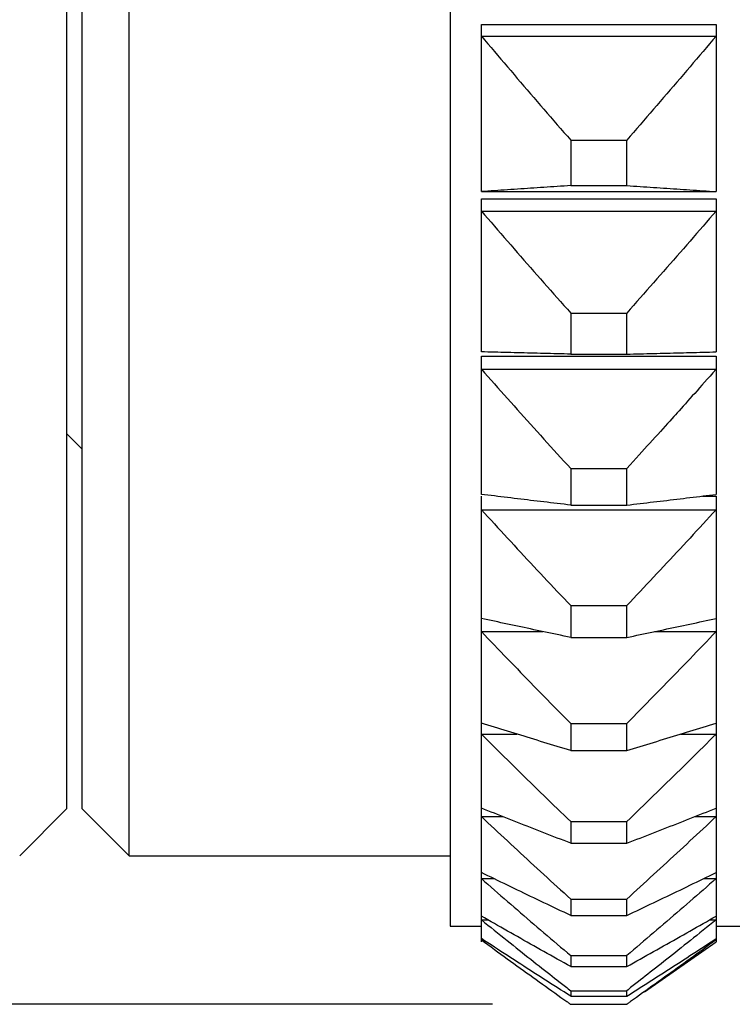
# Model space of a CAD drawing. Extents: x 16 to 278, y 8 to 193.
# Drawn here: x 180 to 184, y 107 to 113 of the extents above; entities that cross this region are included whole.
import ezdxf

# ---------------------------------------------------------------- set-up
doc = ezdxf.new("R2010")
doc.units = 0
doc.layers.get('0').update_dxf_attribs({"linetype": 'CONTINUOUS'})

msp = doc.modelspace()

# ---------------------------------------------------------------- linework, layer by layer
for p, q in [((182.4036, 151.1975), (182.4036, 107.2979)), ((180.3536, 107.7477), (180.3536, 150.7477)), ((179.9536, 150.4477), (179.9536, 108.0477)), ((180.0536, 108.0479), (180.0536, 150.4475)), ((182.6036, 113.0616), (184.1036, 113.0616)), ((182.6036, 111.9936), (182.6036, 113.0616)), ((184.1036, 113.0616), (184.1036, 111.9936)), ((182.6036, 112.9882), (184.1036, 112.9882)), ((183.1748, 112.3227), (183.5323, 112.3227)), ((183.1748, 112.3227), (183.1748, 112.0322)), ((183.5323, 112.0322), (183.5323, 112.3227)), ((182.6036, 111.9936), (184.1036, 111.9936)), ((183.1748, 112.0322), (183.5323, 112.0322)), ((182.6036, 111.9483), (184.1036, 111.9483)), ((182.6036, 110.9695), (182.6036, 111.9483)), ((184.1036, 111.9483), (184.1036, 110.9695)), ((182.6036, 111.8697), (184.1036, 111.8697)), ((183.1748, 111.2177), (183.5323, 111.2177)), ((183.1748, 111.2177), (183.1748, 110.9547)), ((183.5323, 110.9547), (183.5323, 111.2177)), ((182.6036, 110.9416), (184.1036, 110.9416)), ((182.6036, 110.0582), (182.6036, 110.9416)), ((183.1748, 110.9547), (183.5323, 110.9547)), ((184.1036, 110.9416), (184.1036, 110.0582)), ((182.6036, 110.8584), (184.1036, 110.8584)), ((179.9536, 110.4477), (180.0536, 110.3477)), ((183.1748, 110.2238), (183.5323, 110.2238)), ((183.1748, 110.2238), (183.1748, 109.99)), ((183.5323, 109.99), (183.5323, 110.2238)), ((182.6036, 107.1977), (182.6036, 110.0478)), ((184.0169, 110.0478), (184.1036, 110.0478)), ((184.1036, 110.0478), (184.1036, 107.1977)), ((182.6036, 109.9605), (184.1036, 109.9605)), ((183.1748, 109.99), (183.5323, 109.99)), ((183.1748, 109.3472), (183.5323, 109.3472)), ((183.1748, 109.3472), (183.1748, 109.144)), ((183.5323, 109.144), (183.5323, 109.3472)), ((182.6036, 109.1815), (182.9963, 109.1815)), ((183.1748, 109.144), (183.5323, 109.144)), ((183.7108, 109.1815), (184.1036, 109.1815)), ((183.1748, 108.5932), (183.5323, 108.5932)), ((183.1748, 108.5932), (183.1748, 108.422)), ((183.5323, 108.422), (183.5323, 108.5932)), ((182.6036, 108.5262), (182.8295, 108.5262)), ((183.8776, 108.5262), (184.1036, 108.5262)), ((183.1748, 108.422), (183.5323, 108.422)), ((179.9536, 108.0477), (179.6536, 107.7477)), ((180.0536, 108.0477), (180.3536, 107.7477)), ((182.6036, 107.9986), (182.7401, 107.9986)), ((183.1748, 107.9667), (183.5323, 107.9667)), ((183.1748, 107.9667), (183.1748, 107.8284)), ((183.5323, 107.8284), (183.5323, 107.9667)), ((183.967, 107.9986), (184.1036, 107.9986)), ((183.1748, 107.8284), (183.5323, 107.8284)), ((180.3536, 107.7477), (182.4036, 107.7477)), ((182.6036, 107.6021), (182.6839, 107.6021)), ((184.0232, 107.6021), (184.1036, 107.6021)), ((183.1748, 107.4713), (183.5323, 107.4713)), ((183.1748, 107.4713), (183.1748, 107.3669)), ((183.5323, 107.3669), (183.5323, 107.4713)), ((182.6036, 107.339), (182.6448, 107.339)), ((183.1748, 107.3669), (183.5323, 107.3669)), ((184.0624, 107.339), (184.1036, 107.339)), ((182.4036, 107.2977), (182.6036, 107.2977)), ((184.1036, 107.2977), (184.3036, 107.2977)), ((182.6036, 107.211), (182.6156, 107.211)), ((183.6462, 106.8775), (184.1036, 107.1977)), ((184.0915, 107.211), (184.1036, 107.211)), ((183.1748, 107.1102), (183.5323, 107.1102)), ((183.1748, 107.1102), (183.1748, 107.0402)), ((183.5323, 107.0402), (183.5323, 107.1102)), ((183.1748, 107.0402), (183.5323, 107.0402)), ((183.1748, 106.8856), (183.5323, 106.8856)), ((183.1748, 106.8856), (183.1748, 106.8505)), ((183.5323, 106.8505), (183.5323, 106.8856)), ((183.1748, 106.8505), (183.5323, 106.8505)), ((182.6748, 106.7988), (156.6837, 106.7988)), ((183.1748, 106.7988), (183.5323, 106.7988))]:
    msp.add_line(p, q)
for points in [[(182.6036, 112.9882), (182.6243, 112.9637), (182.645, 112.9391), (182.6658, 112.9146), (182.6866, 112.89), (182.7075, 112.8654), (182.7284, 112.8408), (182.7493, 112.8162), (182.7703, 112.7916), (182.7913, 112.767), (182.8123, 112.7423), (182.8334, 112.7177), (182.8545, 112.6931), (182.8756, 112.6684), (182.8968, 112.6438), (182.918, 112.6191), (182.9392, 112.5945), (182.9605, 112.5698), (182.9817, 112.5451), (183.003, 112.5205), (183.0244, 112.4958), (183.0458, 112.4711), (183.0672, 112.4464), (183.0886, 112.4217), (183.1101, 112.397), (183.1316, 112.3722), (183.1532, 112.3475), (183.1748, 112.3227)], [(184.1036, 112.9882), (184.0829, 112.9637), (184.0621, 112.9391), (184.0413, 112.9146), (184.0205, 112.89), (183.9996, 112.8654), (183.9787, 112.8408), (183.9578, 112.8162), (183.9368, 112.7916), (183.9158, 112.767), (183.8948, 112.7423), (183.8737, 112.7177), (183.8526, 112.6931), (183.8315, 112.6684), (183.8103, 112.6438), (183.7892, 112.6191), (183.7679, 112.5945), (183.7467, 112.5698), (183.7254, 112.5451), (183.7041, 112.5205), (183.6827, 112.4958), (183.6614, 112.4711), (183.64, 112.4464), (183.6185, 112.4217), (183.597, 112.397), (183.5755, 112.3722), (183.5539, 112.3475), (183.5323, 112.3227)], [(183.1748, 112.0322), (183.1533, 112.0307), (183.1318, 112.0293), (183.1103, 112.0279), (183.0889, 112.0264), (183.0675, 112.025), (183.0461, 112.0236), (183.0248, 112.0221), (183.0035, 112.0207), (182.9822, 112.0193), (182.961, 112.0179), (182.9398, 112.0164), (182.9186, 112.015), (182.8974, 112.0136), (182.8762, 112.0121), (182.8551, 112.0107), (182.834, 112.0093), (182.8129, 112.0079), (182.7918, 112.0064), (182.7708, 112.005), (182.7498, 112.0036), (182.7288, 112.0021), (182.7078, 112.0007), (182.6869, 111.9993), (182.666, 111.9978), (182.6451, 111.9964), (182.6243, 111.995), (182.6036, 111.9936)], [(183.5323, 112.0322), (183.5539, 112.0307), (183.5754, 112.0293), (183.5968, 112.0279), (183.6182, 112.0264), (183.6396, 112.025), (183.661, 112.0236), (183.6823, 112.0221), (183.7036, 112.0207), (183.7249, 112.0193), (183.7461, 112.0179), (183.7674, 112.0164), (183.7886, 112.015), (183.8097, 112.0136), (183.8309, 112.0121), (183.852, 112.0107), (183.8732, 112.0093), (183.8942, 112.0079), (183.9153, 112.0064), (183.9364, 112.005), (183.9574, 112.0036), (183.9784, 112.0021), (183.9993, 112.0007), (184.0202, 111.9993), (184.0411, 111.9978), (184.062, 111.9964), (184.0828, 111.995), (184.1036, 111.9936)], [(182.6036, 111.8697), (182.6243, 111.8457), (182.645, 111.8217), (182.6658, 111.7976), (182.6866, 111.7735), (182.7075, 111.7494), (182.7284, 111.7253), (182.7493, 111.7012), (182.7703, 111.6771), (182.7913, 111.6529), (182.8124, 111.6288), (182.8334, 111.6047), (182.8545, 111.5805), (182.8756, 111.5564), (182.8968, 111.5322), (182.918, 111.5081), (182.9392, 111.4839), (182.9605, 111.4598), (182.9817, 111.4356), (183.0031, 111.4114), (183.0244, 111.3872), (183.0458, 111.3631), (183.0672, 111.3389), (183.0886, 111.3147), (183.1101, 111.2904), (183.1316, 111.2662), (183.1532, 111.2419), (183.1748, 111.2177)], [(184.1036, 111.8697), (184.0829, 111.8457), (184.0621, 111.8217), (184.0413, 111.7976), (184.0205, 111.7735), (183.9996, 111.7494), (183.9787, 111.7253), (183.9578, 111.7012), (183.9368, 111.6771), (183.9158, 111.6529), (183.8948, 111.6288), (183.8737, 111.6047), (183.8526, 111.5805), (183.8315, 111.5564), (183.8103, 111.5322), (183.7891, 111.5081), (183.7679, 111.4839), (183.7467, 111.4598), (183.7254, 111.4356), (183.7041, 111.4114), (183.6827, 111.3872), (183.6614, 111.3631), (183.64, 111.3389), (183.6185, 111.3147), (183.597, 111.2904), (183.5755, 111.2662), (183.5539, 111.2419), (183.5323, 111.2177)], [(183.1748, 110.9547), (183.1533, 110.9552), (183.1318, 110.9558), (183.1103, 110.9563), (183.0889, 110.9569), (183.0675, 110.9574), (183.0461, 110.958), (183.0248, 110.9585), (183.0035, 110.9591), (182.9822, 110.9596), (182.961, 110.9602), (182.9398, 110.9607), (182.9186, 110.9613), (182.8974, 110.9618), (182.8762, 110.9624), (182.8551, 110.9629), (182.834, 110.9635), (182.8129, 110.964), (182.7918, 110.9646), (182.7708, 110.9651), (182.7498, 110.9657), (182.7288, 110.9662), (182.7078, 110.9668), (182.6869, 110.9673), (182.666, 110.9679), (182.6451, 110.9684), (182.6243, 110.969), (182.6036, 110.9695)], [(183.5323, 110.9547), (183.5539, 110.9552), (183.5754, 110.9558), (183.5968, 110.9563), (183.6182, 110.9569), (183.6396, 110.9574), (183.661, 110.958), (183.6823, 110.9585), (183.7036, 110.9591), (183.7249, 110.9596), (183.7461, 110.9602), (183.7674, 110.9607), (183.7886, 110.9613), (183.8097, 110.9618), (183.8309, 110.9624), (183.852, 110.9629), (183.8731, 110.9635), (183.8942, 110.964), (183.9153, 110.9646), (183.9363, 110.9651), (183.9574, 110.9657), (183.9784, 110.9662), (183.9993, 110.9668), (184.0202, 110.9673), (184.0411, 110.9679), (184.062, 110.9684), (184.0828, 110.969), (184.1036, 110.9695)], [(182.6036, 110.8584), (182.6243, 110.835), (182.645, 110.8116), (182.6658, 110.7882), (182.6866, 110.7648), (182.7075, 110.7413), (182.7284, 110.7179), (182.7493, 110.6944), (182.7703, 110.6709), (182.7913, 110.6474), (182.8124, 110.6239), (182.8334, 110.6004), (182.8545, 110.5769), (182.8757, 110.5534), (182.8968, 110.5299), (182.918, 110.5064), (182.9392, 110.4829), (182.9605, 110.4594), (182.9818, 110.4359), (183.0031, 110.4123), (183.0244, 110.3888), (183.0458, 110.3653), (183.0672, 110.3417), (183.0886, 110.3182), (183.1101, 110.2946), (183.1316, 110.271), (183.1532, 110.2474), (183.1748, 110.2238)], [(184.1036, 110.8584), (184.0835, 110.8358), (184.0646, 110.8144), (184.0466, 110.7941), (184.0295, 110.7748), (184.0131, 110.7564), (183.9972, 110.7385), (183.9817, 110.7212), (183.9666, 110.7042), (183.9515, 110.6874), (183.9365, 110.6706), (183.9217, 110.654), (183.9071, 110.6377), (183.893, 110.6219), (183.8794, 110.6068), (183.8665, 110.5924), (183.8545, 110.579), (183.8434, 110.5667), (183.8335, 110.5557)], [(183.8335, 110.5557), (183.8211, 110.542), (183.8078, 110.5271), (183.7936, 110.5114), (183.7787, 110.4949), (183.7632, 110.4778), (183.7473, 110.4601), (183.731, 110.442), (183.7144, 110.4237), (183.6977, 110.4053), (183.6809, 110.3868), (183.6641, 110.3682), (183.6469, 110.3494), (183.6294, 110.3301), (183.6115, 110.3104), (183.5929, 110.29), (183.5736, 110.2689), (183.5534, 110.2468), (183.5323, 110.2238)], [(183.1748, 109.99), (183.1533, 109.9925), (183.1318, 109.9951), (183.1103, 109.9976), (183.0889, 110.0001), (183.0675, 110.0026), (183.0461, 110.0052), (183.0248, 110.0077), (183.0035, 110.0102), (182.9822, 110.0127), (182.961, 110.0153), (182.9398, 110.0178), (182.9186, 110.0203), (182.8974, 110.0228), (182.8762, 110.0254), (182.8551, 110.0279), (182.834, 110.0304), (182.8129, 110.033), (182.7918, 110.0355), (182.7708, 110.038), (182.7498, 110.0405), (182.7288, 110.0431), (182.7078, 110.0456), (182.6869, 110.0481), (182.666, 110.0507), (182.6451, 110.0532), (182.6243, 110.0557), (182.6036, 110.0582)], [(183.5323, 109.99), (183.5539, 109.9925), (183.5754, 109.9951), (183.5968, 109.9976), (183.6183, 110.0001), (183.6396, 110.0026), (183.661, 110.0052), (183.6823, 110.0077), (183.7036, 110.0102), (183.7249, 110.0127), (183.7461, 110.0153), (183.7674, 110.0178), (183.7886, 110.0203), (183.8098, 110.0228), (183.8309, 110.0254), (183.8521, 110.0279), (183.8732, 110.0304), (183.8943, 110.033), (183.9153, 110.0355), (183.9364, 110.038), (183.9574, 110.0405), (183.9784, 110.0431), (183.9993, 110.0456), (184.0202, 110.0481), (184.0411, 110.0507), (184.062, 110.0532), (184.0828, 110.0557), (184.1036, 110.0582)], [(182.6036, 109.9605), (182.6243, 109.9379), (182.645, 109.9153), (182.6658, 109.8926), (182.6866, 109.87), (182.7075, 109.8473), (182.7284, 109.8246), (182.7494, 109.802), (182.7703, 109.7793), (182.7913, 109.7566), (182.8124, 109.7339), (182.8334, 109.7112), (182.8545, 109.6884), (182.8757, 109.6657), (182.8968, 109.643), (182.918, 109.6203), (182.9392, 109.5976), (182.9605, 109.5748), (182.9818, 109.5521), (183.0031, 109.5294), (183.0244, 109.5066), (183.0458, 109.4839), (183.0672, 109.4611), (183.0886, 109.4384), (183.1101, 109.4156), (183.1317, 109.3928), (183.1532, 109.37), (183.1748, 109.3472)], [(184.1036, 109.9605), (184.0829, 109.9379), (184.0621, 109.9153), (184.0413, 109.8926), (184.0205, 109.87), (183.9996, 109.8473), (183.9787, 109.8246), (183.9578, 109.802), (183.9368, 109.7793), (183.9158, 109.7566), (183.8948, 109.7339), (183.8737, 109.7112), (183.8526, 109.6884), (183.8315, 109.6657), (183.8103, 109.643), (183.7891, 109.6203), (183.7679, 109.5976), (183.7466, 109.5748), (183.7254, 109.5521), (183.7041, 109.5294), (183.6827, 109.5066), (183.6613, 109.4839), (183.6399, 109.4611), (183.6185, 109.4384), (183.597, 109.4156), (183.5755, 109.3928), (183.5539, 109.37), (183.5323, 109.3472)], [(183.1748, 109.144), (183.1533, 109.1485), (183.1318, 109.153), (183.1103, 109.1575), (183.0889, 109.162), (183.0675, 109.1665), (183.0461, 109.171), (183.0248, 109.1755), (183.0035, 109.18), (182.9822, 109.1844), (182.961, 109.1889), (182.9397, 109.1934), (182.9185, 109.1979), (182.8973, 109.2024), (182.8762, 109.2069), (182.8551, 109.2114), (182.8339, 109.2159), (182.8129, 109.2203), (182.7918, 109.2248), (182.7708, 109.2293), (182.7497, 109.2338), (182.7288, 109.2383), (182.7078, 109.2428), (182.6869, 109.2473), (182.666, 109.2518), (182.6451, 109.2563), (182.6243, 109.2607), (182.6036, 109.2652)], [(183.5323, 109.144), (183.5539, 109.1485), (183.5754, 109.153), (183.5968, 109.1575), (183.6183, 109.162), (183.6397, 109.1665), (183.661, 109.171), (183.6823, 109.1755), (183.7036, 109.18), (183.7249, 109.1844), (183.7462, 109.1889), (183.7674, 109.1934), (183.7886, 109.1979), (183.8098, 109.2024), (183.8309, 109.2069), (183.8521, 109.2114), (183.8732, 109.2159), (183.8943, 109.2203), (183.9153, 109.2248), (183.9364, 109.2293), (183.9574, 109.2338), (183.9784, 109.2383), (183.9993, 109.2428), (184.0203, 109.2473), (184.0411, 109.2518), (184.062, 109.2563), (184.0828, 109.2607), (184.1036, 109.2652)], [(182.6036, 109.1815), (182.6243, 109.1598), (182.645, 109.1381), (182.6658, 109.1164), (182.6867, 109.0947), (182.7075, 109.0729), (182.7284, 109.0512), (182.7494, 109.0294), (182.7704, 109.0076), (182.7914, 108.9859), (182.8124, 108.9641), (182.8335, 108.9423), (182.8546, 108.9205), (182.8757, 108.8988), (182.8969, 108.877), (182.918, 108.8552), (182.9393, 108.8334), (182.9605, 108.8116), (182.9818, 108.7898), (183.0031, 108.768), (183.0244, 108.7462), (183.0458, 108.7244), (183.0672, 108.7025), (183.0887, 108.6807), (183.1101, 108.6589), (183.1317, 108.637), (183.1532, 108.6151), (183.1748, 108.5932)], [(184.1036, 109.1815), (184.0829, 109.1598), (184.0621, 109.1381), (184.0413, 109.1164), (184.0205, 109.0947), (183.9996, 109.0729), (183.9787, 109.0512), (183.9578, 109.0294), (183.9368, 109.0076), (183.9158, 108.9859), (183.8947, 108.9641), (183.8737, 108.9423), (183.8526, 108.9205), (183.8314, 108.8988), (183.8103, 108.877), (183.7891, 108.8552), (183.7679, 108.8334), (183.7466, 108.8116), (183.7253, 108.7898), (183.704, 108.768), (183.6827, 108.7462), (183.6613, 108.7244), (183.6399, 108.7025), (183.6185, 108.6807), (183.597, 108.6589), (183.5755, 108.637), (183.5539, 108.6151), (183.5323, 108.5932)], [(183.1748, 108.422), (183.1533, 108.4285), (183.1318, 108.4349), (183.1103, 108.4413), (183.0889, 108.4478), (183.0675, 108.4542), (183.0461, 108.4606), (183.0248, 108.467), (183.0035, 108.4734), (182.9822, 108.4798), (182.9609, 108.4863), (182.9397, 108.4927), (182.9185, 108.4991), (182.8973, 108.5055), (182.8761, 108.5119), (182.855, 108.5184), (182.8339, 108.5248), (182.8128, 108.5312), (182.7918, 108.5376), (182.7707, 108.5441), (182.7497, 108.5505), (182.7287, 108.5569), (182.7078, 108.5633), (182.6869, 108.5698), (182.666, 108.5762), (182.6451, 108.5826), (182.6243, 108.589), (182.6036, 108.5954)], [(183.5323, 108.422), (183.5539, 108.4285), (183.5754, 108.4349), (183.5968, 108.4413), (183.6183, 108.4478), (183.6397, 108.4542), (183.661, 108.4606), (183.6824, 108.467), (183.7037, 108.4734), (183.725, 108.4798), (183.7462, 108.4863), (183.7674, 108.4927), (183.7886, 108.4991), (183.8098, 108.5055), (183.831, 108.5119), (183.8521, 108.5184), (183.8732, 108.5248), (183.8943, 108.5312), (183.9154, 108.5376), (183.9364, 108.5441), (183.9574, 108.5505), (183.9784, 108.5569), (183.9994, 108.5633), (184.0203, 108.5698), (184.0412, 108.5762), (184.062, 108.5826), (184.0828, 108.589), (184.1036, 108.5954)], [(182.6036, 108.5262), (182.6243, 108.5056), (182.645, 108.4849), (182.6658, 108.4643), (182.6867, 108.4436), (182.7075, 108.4229), (182.7284, 108.4022), (182.7494, 108.3815), (182.7704, 108.3608), (182.7914, 108.3401), (182.8124, 108.3194), (182.8335, 108.2987), (182.8546, 108.278), (182.8757, 108.2572), (182.8969, 108.2365), (182.9181, 108.2158), (182.9393, 108.1951), (182.9605, 108.1743), (182.9818, 108.1536), (183.0031, 108.1329), (183.0245, 108.1121), (183.0458, 108.0914), (183.0672, 108.0706), (183.0887, 108.0499), (183.1101, 108.0291), (183.1317, 108.0083), (183.1532, 107.9875), (183.1748, 107.9667)], [(184.1036, 108.5262), (184.0829, 108.5056), (184.0621, 108.4849), (184.0413, 108.4643), (184.0205, 108.4436), (183.9996, 108.4229), (183.9787, 108.4022), (183.9577, 108.3815), (183.9368, 108.3608), (183.9157, 108.3401), (183.8947, 108.3194), (183.8736, 108.2987), (183.8525, 108.278), (183.8314, 108.2572), (183.8103, 108.2365), (183.7891, 108.2158), (183.7678, 108.1951), (183.7466, 108.1743), (183.7253, 108.1536), (183.704, 108.1329), (183.6827, 108.1121), (183.6613, 108.0914), (183.6399, 108.0706), (183.6185, 108.0499), (183.597, 108.0291), (183.5755, 108.0083), (183.5539, 107.9875), (183.5323, 107.9667)], [(183.1748, 107.8284), (183.1533, 107.8368), (183.1317, 107.8451), (183.1103, 107.8534), (183.0888, 107.8617), (183.0674, 107.8701), (183.0461, 107.8784), (183.0247, 107.8867), (183.0034, 107.895), (182.9821, 107.9033), (182.9609, 107.9116), (182.9396, 107.9199), (182.9184, 107.9282), (182.8973, 107.9366), (182.8761, 107.9449), (182.855, 107.9532), (182.8339, 107.9615), (182.8128, 107.9698), (182.7917, 107.9781), (182.7707, 107.9865), (182.7497, 107.9948), (182.7287, 108.0031), (182.7077, 108.0114), (182.6868, 108.0197), (182.666, 108.028), (182.6451, 108.0363), (182.6243, 108.0446), (182.6036, 108.0529)], [(183.5323, 107.8284), (183.5539, 107.8368), (183.5754, 107.8451), (183.5969, 107.8534), (183.6183, 107.8617), (183.6397, 107.8701), (183.6611, 107.8784), (183.6824, 107.8867), (183.7037, 107.895), (183.725, 107.9033), (183.7463, 107.9116), (183.7675, 107.9199), (183.7887, 107.9282), (183.8099, 107.9366), (183.831, 107.9449), (183.8522, 107.9532), (183.8733, 107.9615), (183.8944, 107.9698), (183.9154, 107.9781), (183.9365, 107.9865), (183.9575, 107.9948), (183.9784, 108.0031), (183.9994, 108.0114), (184.0203, 108.0197), (184.0412, 108.028), (184.062, 108.0363), (184.0828, 108.0446), (184.1036, 108.0529)], [(182.6036, 107.9986), (182.6243, 107.9792), (182.645, 107.9597), (182.6658, 107.9403), (182.6867, 107.9208), (182.7076, 107.9013), (182.7285, 107.8818), (182.7494, 107.8623), (182.7704, 107.8428), (182.7914, 107.8232), (182.8125, 107.8037), (182.8335, 107.7842), (182.8546, 107.7647), (182.8758, 107.7451), (182.8969, 107.7256), (182.9181, 107.7061), (182.9393, 107.6865), (182.9606, 107.667), (182.9818, 107.6475), (183.0031, 107.6279), (183.0245, 107.6084), (183.0458, 107.5888), (183.0672, 107.5693), (183.0887, 107.5497), (183.1102, 107.5301), (183.1317, 107.5105), (183.1532, 107.4909), (183.1748, 107.4713)], [(184.1036, 107.9986), (184.0829, 107.9792), (184.0621, 107.9597), (184.0413, 107.9403), (184.0205, 107.9208), (183.9996, 107.9013), (183.9787, 107.8818), (183.9577, 107.8623), (183.9367, 107.8428), (183.9157, 107.8232), (183.8947, 107.8037), (183.8736, 107.7842), (183.8525, 107.7647), (183.8314, 107.7451), (183.8102, 107.7256), (183.789, 107.7061), (183.7678, 107.6865), (183.7466, 107.667), (183.7253, 107.6475), (183.704, 107.6279), (183.6827, 107.6084), (183.6613, 107.5888), (183.6399, 107.5693), (183.6185, 107.5497), (183.597, 107.5301), (183.5755, 107.5105), (183.5539, 107.4909), (183.5323, 107.4713)], [(183.1748, 107.3669), (183.1533, 107.3771), (183.1317, 107.3872), (183.1102, 107.3974), (183.0888, 107.4076), (183.0674, 107.4177), (183.046, 107.4279), (183.0247, 107.4381), (183.0034, 107.4482), (182.9821, 107.4584), (182.9608, 107.4685), (182.9396, 107.4787), (182.9184, 107.4888), (182.8972, 107.499), (182.876, 107.5091), (182.8549, 107.5193), (182.8338, 107.5295), (182.8127, 107.5396), (182.7917, 107.5498), (182.7706, 107.5599), (182.7496, 107.5701), (182.7287, 107.5803), (182.7077, 107.5904), (182.6868, 107.6006), (182.6659, 107.6107), (182.6451, 107.6209), (182.6243, 107.631), (182.6036, 107.6411)], [(183.5323, 107.3669), (183.5539, 107.3771), (183.5754, 107.3872), (183.5969, 107.3974), (183.6183, 107.4076), (183.6397, 107.4177), (183.6611, 107.4279), (183.6825, 107.4381), (183.7038, 107.4482), (183.7251, 107.4584), (183.7463, 107.4685), (183.7675, 107.4787), (183.7888, 107.4888), (183.8099, 107.499), (183.8311, 107.5091), (183.8522, 107.5193), (183.8733, 107.5295), (183.8944, 107.5396), (183.9155, 107.5498), (183.9365, 107.5599), (183.9575, 107.5701), (183.9785, 107.5803), (183.9994, 107.5904), (184.0203, 107.6006), (184.0412, 107.6107), (184.062, 107.6209), (184.0828, 107.631), (184.1036, 107.6411)], [(182.6036, 107.6021), (182.6243, 107.584), (182.645, 107.5658), (182.6658, 107.5476), (182.6867, 107.5295), (182.7076, 107.5113), (182.7285, 107.4931), (182.7494, 107.4749), (182.7704, 107.4567), (182.7914, 107.4385), (182.8125, 107.4202), (182.8336, 107.402), (182.8547, 107.3838), (182.8758, 107.3656), (182.8969, 107.3474), (182.9181, 107.3292), (182.9394, 107.3109), (182.9606, 107.2927), (182.9819, 107.2745), (183.0032, 107.2563), (183.0245, 107.238), (183.0459, 107.2198), (183.0673, 107.2016), (183.0887, 107.1833), (183.1102, 107.165), (183.1317, 107.1468), (183.1532, 107.1285), (183.1748, 107.1102)], [(184.1036, 107.6021), (184.0829, 107.584), (184.0621, 107.5658), (184.0413, 107.5476), (184.0204, 107.5295), (183.9996, 107.5113), (183.9786, 107.4931), (183.9577, 107.4749), (183.9367, 107.4567), (183.9157, 107.4385), (183.8946, 107.4202), (183.8736, 107.402), (183.8525, 107.3838), (183.8313, 107.3656), (183.8102, 107.3474), (183.789, 107.3292), (183.7678, 107.3109), (183.7465, 107.2927), (183.7253, 107.2745), (183.704, 107.2563), (183.6826, 107.238), (183.6613, 107.2198), (183.6399, 107.2016), (183.6184, 107.1833), (183.597, 107.165), (183.5755, 107.1468), (183.5539, 107.1285), (183.5323, 107.1102)], [(183.1748, 107.0402), (183.1533, 107.0522), (183.1317, 107.0642), (183.1102, 107.0761), (183.0888, 107.0881), (183.0674, 107.1), (183.046, 107.112), (183.0246, 107.1239), (183.0033, 107.1358), (182.982, 107.1478), (182.9608, 107.1597), (182.9395, 107.1716), (182.9183, 107.1836), (182.8971, 107.1955), (182.876, 107.2074), (182.8549, 107.2194), (182.8337, 107.2313), (182.8127, 107.2433), (182.7916, 107.2552), (182.7706, 107.2671), (182.7496, 107.2791), (182.7286, 107.291), (182.7077, 107.3029), (182.6868, 107.3149), (182.6659, 107.3268), (182.6451, 107.3387), (182.6243, 107.3506), (182.6036, 107.3625)], [(182.6036, 107.339), (182.6243, 107.3223), (182.645, 107.3056), (182.6657, 107.2889), (182.6863, 107.2723), (182.7069, 107.2558), (182.7273, 107.2395), (182.7475, 107.2233), (182.7675, 107.2072), (182.7873, 107.1914), (182.8068, 107.1759), (182.8261, 107.1605), (182.8451, 107.1454), (182.8639, 107.1305), (182.8824, 107.1157), (182.9008, 107.1012), (182.919, 107.0868), (182.937, 107.0725), (182.9548, 107.0584), (182.9726, 107.0444), (182.9901, 107.0305), (183.0073, 107.017), (183.0241, 107.0037), (183.0405, 106.9908), (183.0563, 106.9784), (183.0715, 106.9665), (183.086, 106.9551), (183.0996, 106.9444)], [(183.5323, 107.0402), (183.5539, 107.0522), (183.5754, 107.0642), (183.5969, 107.0761), (183.6184, 107.0881), (183.6398, 107.1), (183.6611, 107.112), (183.6825, 107.1239), (183.7038, 107.1358), (183.7251, 107.1478), (183.7464, 107.1597), (183.7676, 107.1716), (183.7888, 107.1836), (183.81, 107.1955), (183.8312, 107.2074), (183.8523, 107.2194), (183.8734, 107.2313), (183.8945, 107.2433), (183.9155, 107.2552), (183.9366, 107.2671), (183.9575, 107.2791), (183.9785, 107.291), (183.9995, 107.3029), (184.0204, 107.3149), (184.0412, 107.3268), (184.062, 107.3387), (184.0828, 107.3506), (184.1036, 107.3625)], [(184.1036, 107.339), (184.0829, 107.3223), (184.0621, 107.3056), (184.0414, 107.2889), (184.0208, 107.2723), (184.0003, 107.2558), (183.9798, 107.2395), (183.9596, 107.2233), (183.9396, 107.2072), (183.9198, 107.1914), (183.9003, 107.1759), (183.8811, 107.1605), (183.8621, 107.1454), (183.8433, 107.1305), (183.8247, 107.1157), (183.8064, 107.1012), (183.7882, 107.0868), (183.7702, 107.0725), (183.7523, 107.0584), (183.7346, 107.0444), (183.717, 107.0305), (183.6998, 107.017), (183.683, 107.0037), (183.6666, 106.9908), (183.6508, 106.9784), (183.6356, 106.9665), (183.6212, 106.9551), (183.6075, 106.9444)], [(183.1748, 106.8505), (183.1532, 106.8642), (183.1317, 106.8778), (183.1102, 106.8915), (183.0888, 106.9052), (183.0673, 106.9188), (183.046, 106.9325), (183.0246, 106.9461), (183.0033, 106.9598), (182.982, 106.9734), (182.9607, 106.9871), (182.9395, 107.0007), (182.9183, 107.0144), (182.8971, 107.028), (182.8759, 107.0416), (182.8548, 107.0553), (182.8337, 107.0689), (182.8126, 107.0826), (182.7916, 107.0962), (182.7705, 107.1099), (182.7495, 107.1235), (182.7286, 107.1371), (182.7077, 107.1508), (182.6868, 107.1644), (182.6659, 107.178), (182.6451, 107.1917), (182.6243, 107.2053), (182.6036, 107.2189)], [(182.6036, 107.211), (182.6243, 107.1958), (182.6451, 107.1806), (182.6658, 107.1654), (182.6866, 107.1502), (182.7074, 107.135), (182.7281, 107.1199), (182.7489, 107.1048), (182.7695, 107.0898), (182.7902, 107.0748), (182.8107, 107.0599), (182.8312, 107.0451), (182.8516, 107.0303), (182.872, 107.0156), (182.8923, 107.0009), (182.9126, 106.9863), (182.9328, 106.9717), (182.953, 106.9572), (182.9731, 106.9427), (182.9933, 106.9283), (183.0134, 106.9139), (183.0334, 106.8996), (183.0533, 106.8854), (183.0731, 106.8712), (183.0927, 106.8572), (183.1121, 106.8434), (183.1314, 106.8297), (183.1504, 106.8162)], [(183.5323, 106.8505), (183.5539, 106.8642), (183.5754, 106.8778), (183.5969, 106.8915), (183.6184, 106.9052), (183.6398, 106.9188), (183.6612, 106.9325), (183.6825, 106.9461), (183.7039, 106.9598), (183.7251, 106.9734), (183.7464, 106.9871), (183.7677, 107.0007), (183.7889, 107.0144), (183.81, 107.028), (183.8312, 107.0416), (183.8523, 107.0553), (183.8734, 107.0689), (183.8945, 107.0826), (183.9156, 107.0962), (183.9366, 107.1099), (183.9576, 107.1235), (183.9786, 107.1371), (183.9995, 107.1508), (184.0204, 107.1644), (184.0412, 107.178), (184.0621, 107.1917), (184.0828, 107.2053), (184.1036, 107.2189)], [(184.1036, 107.211), (184.0828, 107.1958), (184.0621, 107.1806), (184.0413, 107.1654), (184.0205, 107.1502), (183.9997, 107.135), (183.979, 107.1199), (183.9583, 107.1048), (183.9376, 107.0898), (183.917, 107.0748), (183.8964, 107.0599), (183.8759, 107.0451), (183.8555, 107.0303), (183.8352, 107.0156), (183.8148, 107.0009), (183.7946, 106.9863), (183.7743, 106.9717), (183.7542, 106.9572), (183.734, 106.9427), (183.7139, 106.9283), (183.6938, 106.9139), (183.6738, 106.8996), (183.6539, 106.8854), (183.6341, 106.8712), (183.6145, 106.8572), (183.595, 106.8434), (183.5758, 106.8297), (183.5568, 106.8162)], [(183.0996, 106.9444), (183.108, 106.9379), (183.1163, 106.9313), (183.1247, 106.9248), (183.133, 106.9182), (183.1414, 106.9117), (183.1497, 106.9052), (183.1581, 106.8986), (183.1665, 106.8921), (183.1748, 106.8856)], [(183.6075, 106.9444), (183.5992, 106.9379), (183.5908, 106.9313), (183.5825, 106.9248), (183.5741, 106.9182), (183.5657, 106.9117), (183.5574, 106.9052), (183.549, 106.8986), (183.5407, 106.8921), (183.5323, 106.8856)], [(183.1504, 106.8162), (183.1531, 106.8143), (183.1558, 106.8123), (183.1585, 106.8104), (183.1612, 106.8085), (183.164, 106.8065), (183.1667, 106.8046), (183.1694, 106.8027), (183.1721, 106.8007), (183.1748, 106.7988)], [(183.5568, 106.8162), (183.5541, 106.8143), (183.5513, 106.8123), (183.5486, 106.8104), (183.5459, 106.8085), (183.5432, 106.8065), (183.5405, 106.8046), (183.5377, 106.8027), (183.535, 106.8007), (183.5323, 106.7988)]]:
    msp.add_lwpolyline(points)

doc.saveas('drawing.dxf')
